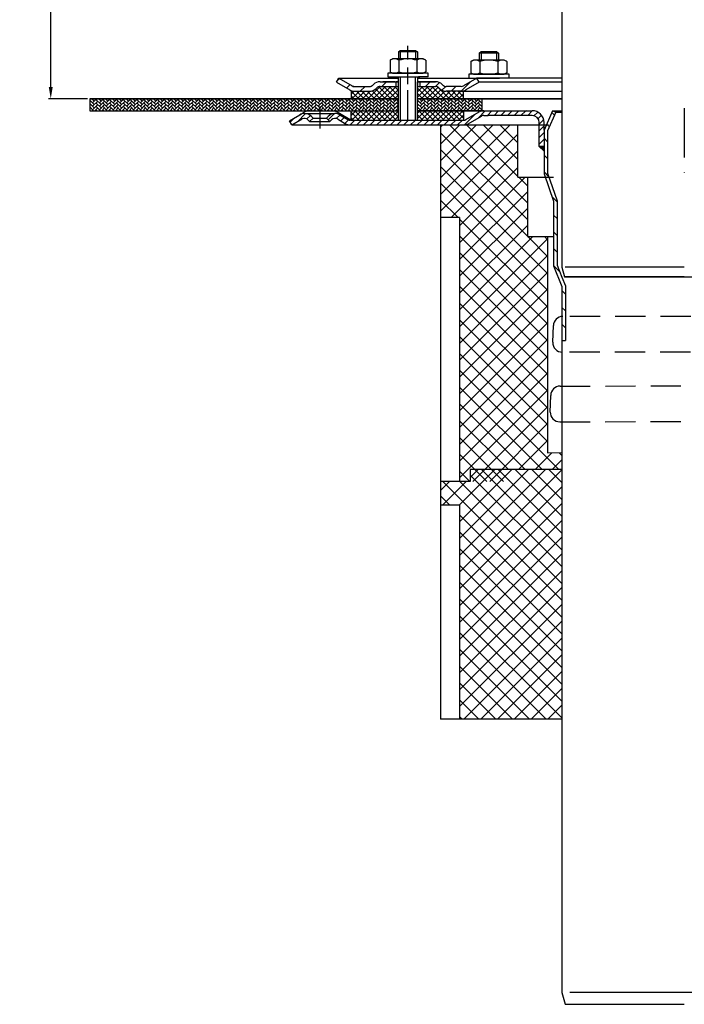
# Model space of a CAD drawing. Units: millimetres. Extents: x 2236 to 2765, y 1453 to 2304.
# Drawn here: x 2236 to 2515, y 1464 to 1878 of the extents above; entities that cross this region are included whole.
import ezdxf

# ---------------------------------------------------------------- set-up
doc = ezdxf.new("R2010")
doc.units = ezdxf.units.MM
doc.linetypes.add('STRICHLINIE', pattern=[19.049999999999997, 12.7, -6.349999999999997])
doc.linetypes.add('STRICHPUNKT', pattern=[25.399999999999995, 12.7, -6.349999999999997, 0, -6.349999999999997])
doc.layers.add('AM_5', color=3, linetype='Continuous', lineweight=25)
doc.layers.add('AM_8', color=1, linetype='Continuous', lineweight=25)
doc.layers.add('P-0000', color=7, linetype='Continuous')
doc.styles.get("Standard").update_dxf_attribs({"font": 'ISOCP.SHX'})
doc.dimstyles.new('AM_DIN$0', dxfattribs={"dimtxt": 3.5, "dimasz": 3.5, "dimexe": 1, "dimexo": 1, "dimgap": 1.5, "dimtad": 1, "dimdsep": 46, "dimtxsty": 'STANDARD', "dimcen": 0, "dimclrd": 256, "dimclre": 256, "dimclrt": 2, "dimadec": 0, "dimazin": 2, "dimtp": 0.1, "dimtm": 0.1, "dimtfac": 0.71, "dimtdec": 3, "dimtmove": 0, "dimatfit": 3, "dimfxl": 1, "dimlwd": -1, "dimlwe": -1, "dimarcsym": 0})
pattern_1 = [(45, (467.5510386820383, 877.8815140849115), (-1.122532015133643, 1.122532015133643), []), (135, (467.5510386820383, 877.8815140849115), (-1.122532015133643, -1.122532015133643), [])]

# ---------------------------------------------------------------- blocks, each defined once
blk = doc.blocks.new('*D2')
at = {"layer": 'AM_5', "linetype": 'ByBlock'}
for p, q in [((2349.291861003016, 2140.250098146037), (2247.902300012599, 2140.250098146037)), ((2248.902300012599, 1850.142457885972), (2248.902300012599, 2135.250098146037)), ((2264.335371044981, 1845.142457885972), (2247.902300012599, 1845.142457885972))]:
    blk.add_line(p, q, dxfattribs=at)
at = {"layer": 'AM_5'}
for points in [[(2248.068966679266, 2135.250098146037), (2249.735633345933, 2135.250098146037), (2248.902300012599, 2140.250098146037)], [(2248.068966679266, 1850.142457885972), (2249.735633345933, 1850.142457885972), (2248.902300012599, 1845.142457885972)]]:
    blk.add_solid(points, dxfattribs=at)
at = {"layer": 'Defpoints', "color": 0}
for p in [(2248.902300012599, 2140.250098146037), (2350.291861003016, 2140.250098146037), (2265.335371044981, 1845.142457885972)]:
    blk.add_point(p, dxfattribs=at)
at = {"layer": 'AM_5', "color": 2, "insert": (2242.40131576063, 1992.696278016004), "char_height": 10, "attachment_point": 5, "rotation": 90}
blk.add_mtext('25-300', dxfattribs=at)

msp = doc.modelspace()

# ---------------------------------------------------------------- hatches: boundary and pattern name
at = {"layer": 'AM_8'}
h = msp.add_hatch(dxfattribs=at)
h.set_pattern_fill('ANSI37', color=256, scale=0.5, style=0)
h.set_pattern_definition(pattern_1)
edge = h.paths.add_edge_path()
edge.add_line((2395.020105982036, 1850.348377790915), (2387.405069550873, 1850.348377790915))
edge.add_line((2387.405069550873, 1850.348377790915), (2385.990855988506, 1849.762591353293))
edge.add_line((2385.990855988506, 1849.762591353293), (2385.748215301379, 1849.51995066617))
edge.add_arc((2382.919788176632, 1852.348377790914), 3.99999999999963, 270.000000000013, 315.00000000003337, ccw=False)
edge.add_line((2382.919788176633, 1848.348377790915), (2375.171141698193, 1848.348377790915))
edge.add_line((2375.171141698193, 1848.348377790915), (2375.171141698193, 1845.142457885972))
edge.add_line((2375.171141698193, 1845.142457885972), (2395.020105982036, 1845.142457885972))
edge.add_line((2395.020105982036, 1845.142457885972), (2395.020105982036, 1850.348377790915))
h = msp.add_hatch(dxfattribs=at)
h.set_pattern_fill('ANSI37', color=256, scale=0.5, style=0)
h.set_pattern_definition(pattern_1)
edge = h.paths.add_edge_path()
edge.add_line((2412.405069550873, 1849.519950666169), (2411.926352802169, 1849.964543633034))
edge.add_line((2411.926352802169, 1849.964543633034), (2410.748215301379, 1850.348377790915))
edge.add_line((2410.748215301379, 1850.348377790915), (2403.020105982036, 1850.348377790915))
edge.add_line((2403.020105982037, 1850.348377790915), (2403.020105982035, 1848.348377790914))
edge.add_line((2403.020105982035, 1848.348377790914), (2403.020105982036, 1847.984803551373))
edge.add_line((2403.020105982037, 1847.984803551373), (2403.020105982037, 1845.142457885972))
edge.add_line((2403.020105982037, 1845.142457885972), (2422.507040083069, 1845.142457885972))
edge.add_line((2422.507040083068, 1845.142457885972), (2422.507040083068, 1848.348377790915))
edge.add_line((2422.507040083068, 1848.348377790915), (2415.233496675621, 1848.348377790915))
edge.add_arc((2415.23349667562, 1852.348377790914), 3.999999999999658, 224.9999999999793, 270.00000000001955, ccw=False)
h = msp.add_hatch(dxfattribs=at)
h.set_pattern_fill('AR-HBONE', color=256, scale=0.01, style=0)
h.set_pattern_definition([(45, (467.5510386820383, 877.8815140849115), (1e-16, 1.436840979371063), [3.048, -1.016]), (135, (468.2694586820383, 878.5999340849112), (1e-16, 1.436840979371063), [3.048, -1.016])])
h.paths.add_polyline_path([(2395.020105982036, 1840.142457885972), (2395.020105982037, 1845.142457885972), (2265.335371044981, 1845.142457885972), (2265.335371044981, 1840.142457885972)])
h = msp.add_hatch(dxfattribs=at)
h.set_pattern_fill('AR-HBONE', color=256, scale=0.01, style=0)
h.set_pattern_definition([(45, (-236.661330029669, 425.2752087010742), (1e-16, 1.436840979371063), [3.048, -1.016]), (135, (-235.9429100296688, 425.9936287010742), (1e-16, 1.436840979371063), [3.048, -1.016])])
h.paths.add_polyline_path([(2421.48729483363, 1840.14245788597), (2422.507040083068, 1840.142457885972), (2422.559091603354, 1840.14245788597), (2430.344099663872, 1840.142457885972), (2430.344099663872, 1845.142457885972), (2403.020105982036, 1845.142457885972), (2403.020105982036, 1840.142457885972), (2403.085371044975, 1840.142457885972), (2413.585371044984, 1840.14245788597), (2419.338358446543, 1840.142457885972)])
h = msp.add_hatch(dxfattribs=at)
h.set_pattern_fill('ANSI37', color=256, scale=0.5, style=0)
h.set_pattern_definition(pattern_1)
h.paths.add_polyline_path([(2375.171141698193, 1836.142457885972), (2395.020105982036, 1836.142457885972), (2395.020105982036, 1840.142457885972), (2375.171141698193, 1840.142457885972)])
h = msp.add_hatch(dxfattribs=at)
h.set_pattern_fill('ANSI37', color=256, scale=0.5, style=0)
h.set_pattern_definition(pattern_1)
h.paths.add_polyline_path([(2422.507040083068, 1840.142457885972), (2403.085371044975, 1840.142457885972), (2403.020105982036, 1840.142457885972), (2403.041861003017, 1836.142457885972), (2422.507040083068, 1836.142672237236)])
at = {"layer": 'P-0000', "linetype": 'Continuous'}
h = msp.add_hatch(dxfattribs=at)
h.set_pattern_fill('_U', color=3, scale=5, angle=44.99999999999999, style=0, pattern_type=0)
h.set_pattern_definition([(45, (2456.043514411231, 1988.97434328529), (-3.535533905932736, 3.535533905932738), [])])
edge = h.paths.add_edge_path()
edge.add_arc((2382.919788176633, 1852.348377790915), 2, 270, 315.0000000000351)
edge.add_line((2384.334001739008, 1850.934164228541), (2384.576642426126, 1851.176804915661))
edge.add_arc((2387.405069550873, 1848.348377790915), 4, 90.00000000002609, 135.0000000000008, ccw=False)
edge.add_line((2387.405069550871, 1852.348377790915), (2389.8426722641, 1852.348377790915))
edge.add_line((2389.8426722641, 1852.348377790915), (2391.253000792959, 1852.348377790915))
edge.add_line((2391.253000792959, 1852.348377790915), (2394.076642426126, 1852.348377790915))
edge.add_line((2394.076642426126, 1852.348377790915), (2394.076642426126, 1850.348377790915))
edge.add_line((2394.076642426126, 1850.348377790915), (2387.405069550873, 1850.348377790915))
edge.add_line((2387.405069550873, 1850.348377790915), (2386.576642426126, 1850.348377790915))
edge.add_line((2386.576642426126, 1850.348377790915), (2385.990855988499, 1849.762591353288))
edge.add_line((2385.990855988499, 1849.762591353288), (2385.748215301379, 1849.51995066617))
edge.add_arc((2382.919788176633, 1852.348377790915), 4, 270, 315.00000000001785, ccw=False)
edge.add_line((2382.919788176633, 1848.348377790915), (2376.67471863748, 1848.348377790915))
edge.add_arc((2376.67471863748, 1852.348377790915), 4.000000000000401, 240.0000000000033, 270, ccw=False)
edge.add_line((2374.67471863748, 1848.884276175777), (2369.076642426128, 1852.116326983346))
edge.add_line((2369.076642426128, 1852.116326983346), (2370.076642426126, 1853.848377790915))
edge.add_line((2370.076642426126, 1853.848377790915), (2375.67471863748, 1850.616326983347))
edge.add_arc((2376.67471863748, 1852.348377790915), 1.999999999999425, 239.9999999999905, 270)
edge.add_line((2376.67471863748, 1850.348377790915), (2382.919788176633, 1850.348377790915))
h = msp.add_hatch(dxfattribs=at)
h.set_pattern_fill('_U', color=3, scale=3, angle=44.99999999999999, style=0, pattern_type=0)
h.set_pattern_definition([(45, (2456.043514411231, 1988.97434328529), (-2.121320343559641, 2.121320343559641), [])])
edge = h.paths.add_edge_path()
edge.add_line((2428.076642426126, 1853.848377790915), (2422.478566214775, 1850.616326983347))
edge.add_line((2422.478566214775, 1850.616326983347), (2422.014464599636, 1850.348377790915))
edge.add_line((2422.014464599636, 1850.348377790915), (2421.478566214775, 1850.348377790915))
edge.add_line((2421.478566214775, 1850.348377790915), (2415.23349667562, 1850.348377790915))
edge.add_line((2415.23349667562, 1850.348377790915), (2414.405069550874, 1850.348377790915))
edge.add_line((2414.405069550874, 1850.348377790915), (2413.819283113246, 1850.934164228541))
edge.add_line((2413.819283113246, 1850.934164228541), (2413.576642426126, 1851.176804915661))
edge.add_arc((2410.748215301379, 1848.348377790915), 4.000000000000613, 44.99999999999911, 89.99999999999999)
edge.add_line((2410.748215301379, 1852.348377790915), (2404.076642426127, 1852.348377790915))
edge.add_line((2404.076642426127, 1852.348377790915), (2404.076642426127, 1850.348377790915))
edge.add_line((2404.076642426127, 1850.348377790915), (2410.748215301379, 1850.348377790915))
edge.add_line((2410.748215301379, 1850.348377790915), (2411.576642426126, 1850.348377790915))
edge.add_line((2411.576642426126, 1850.348377790915), (2412.162428863753, 1849.762591353288))
edge.add_line((2412.162428863753, 1849.762591353288), (2412.405069550873, 1849.51995066617))
edge.add_arc((2415.23349667562, 1852.348377790915), 3.999999999999423, 224.9999999999822, 270)
edge.add_line((2415.23349667562, 1848.348377790915), (2421.478566214775, 1848.348377790915))
edge.add_arc((2421.478566214775, 1852.348377790915), 4, 270, 299.9999999999967)
edge.add_line((2423.478566214774, 1848.884276175777), (2429.076642426126, 1852.116326983346))
edge.add_line((2429.076642426126, 1852.116326983346), (2428.076642426126, 1853.848377790915))
h = msp.add_hatch(dxfattribs=at)
h.set_pattern_fill('_U', color=3, scale=2, angle=44.99999999999999, style=0, pattern_type=0)
h.set_pattern_definition([(45, (2057.004396803679, 973.3199528285355), (-1.414213562373094, 1.414213562373094), [])])
edge = h.paths.add_edge_path()
edge.add_line((2366.309627955985, 1835.642457885972), (2364.895414393612, 1837.056671448346))
edge.add_line((2364.895414393612, 1837.056671448346), (2365.597975638364, 1837.759232693098))
edge.add_line((2365.597975638364, 1837.759232693098), (2368.426402763111, 1838.930805568352))
edge.add_line((2368.426402763111, 1838.930805568352), (2369.461678943521, 1838.794508873508))
edge.add_line((2369.461678943521, 1838.794508873508), (2371.499894249091, 1837.775126585085))
edge.add_line((2371.499894249091, 1837.775126585085), (2373.863657772743, 1836.410407078405))
edge.add_arc((2374.863657772745, 1838.142457885972), 1.999999999999524, 239.9999999999429, 269.9999999999574)
edge.add_line((2374.863657772743, 1836.142457885973), (2422.477759387881, 1836.142457885972))
edge.add_arc((2422.47775938788, 1838.142457885972), 1.999999999999658, 270.0000000000388, 300.0000000000504)
edge.add_line((2423.477759387882, 1836.410407078404), (2423.582603037783, 1836.470938587897))
edge.add_line((2423.582603037783, 1836.470938587897), (2423.714197180342, 1836.546914501526))
edge.add_line((2423.714197180342, 1836.546914501526), (2425.426986029551, 1837.535793604683))
edge.add_line((2425.426986029552, 1837.535793604683), (2429.978381592334, 1840.006161191129))
edge.add_line((2429.978381592334, 1840.006161191129), (2450.38401886357, 1840.142457885972))
edge.add_line((2450.38401886357, 1840.142457885972), (2452.807021159221, 1839.920977106532))
edge.add_line((2452.807021159222, 1839.920977106532), (2454.870904950916, 1838.677991791905))
edge.add_line((2454.870904950916, 1838.677991791905), (2456.292974066515, 1835.792205745448))
edge.add_line((2456.292974066515, 1835.792205745448), (2456.335371044983, 1825.142457885972))
edge.add_line((2456.335371044983, 1825.142457885972), (2454.335371044982, 1825.142457885972))
edge.add_line((2454.335371044984, 1825.142457885972), (2454.335371044984, 1835.142457885972))
edge.add_line((2454.335371044984, 1835.142457885972), (2454.018507903757, 1836.484388061908))
edge.add_line((2454.018507903757, 1836.484388061908), (2452.670833703863, 1837.828819642463))
edge.add_line((2452.670833703863, 1837.828819642463), (2451.335371044984, 1838.142457885972))
edge.add_line((2451.335371044984, 1838.142457885972), (2431.013657772744, 1838.142457885972))
edge.add_arc((2431.013657772743, 1836.142457885972), 2.000000000000563, 449.9999999999378, 479.999999999945)
edge.add_line((2430.013657772744, 1837.874508693542), (2425.069040612014, 1835.019732644754))
edge.add_line((2425.069040612014, 1835.019732644754), (2422.47775938788, 1834.142457885971))
edge.add_line((2422.47775938788, 1834.142457885972), (2412.83537104499, 1834.142457885973))
edge.add_line((2412.83537104499, 1834.142457885973), (2374.863657772743, 1834.142457885972))
edge.add_line((2374.863657772743, 1834.142457885972), (2372.863657772743, 1834.678356270835))
edge.add_line((2372.863657772743, 1834.678356270835), (2369.426402763111, 1836.662856375921))
edge.add_arc((2368.426402763111, 1834.930805568352), 2.000000000000194, 419.9999999999877, 494.9999999999948)
edge.add_line((2367.012189200738, 1836.345019130725), (2366.309627955985, 1835.642457885972))
h = msp.add_hatch(dxfattribs=at)
h.set_pattern_fill('_U', color=3, scale=5, angle=-45, style=0, pattern_type=0)
h.set_pattern_definition([(315, (2667.095812546249, 1688.483486736756), (3.535533905932738, 3.535533905932736), [])])
h.paths.add_polyline_path([(2461.835371044986, 1802.276628288889), (2461.835371044982, 1775.092631592801), (2463.835371044985, 1770.142457885969), (2465.335371044985, 1766.429827605847), (2465.335371044989, 1743.4513428692), (2463.835371044985, 1743.4513428692), (2463.83537104498, 1766.138257142138), (2460.335371044986, 1774.801061129097), (2460.335371044986, 1802.025614375268), (2456.335371044982, 1813.642457885971), (2456.335371044984, 1831.990059055195), (2459.965052858518, 1840.142457885973), (2461.335371044985, 1839.532352921356), (2457.835371044984, 1831.671224212692), (2457.835371044986, 1813.893471799592)])
h = msp.add_hatch(dxfattribs=at)
h.set_pattern_fill('_U', color=3, scale=2, angle=44.99999999999999, style=0, pattern_type=0)
h.set_pattern_definition([(45, (2667.095812546247, 1700.251592852408), (-1.414213562373094, 1.414213562373094), [])])
edge = h.paths.add_edge_path()
edge.add_line((2350.291861003017, 1834.142457885972), (2349.291861003017, 1835.874508693542))
edge.add_line((2349.291861003017, 1835.874508693542), (2353.657319242925, 1838.394907183487))
edge.add_arc((2355.657319242925, 1834.930805568351), 4, 90, 120.00000000001049, ccw=False)
edge.add_arc((2355.657319242925, 1834.930805568351), 4.000000000000613, 44.99999999999909, 90, ccw=False)
edge.add_line((2358.485746367672, 1837.759232693098), (2359.188307612424, 1837.056671448345))
edge.add_line((2359.188307612424, 1837.056671448345), (2357.774094050051, 1835.642457885972))
edge.add_line((2357.774094050051, 1835.642457885972), (2357.071532805299, 1836.345019130724))
edge.add_arc((2355.657319242925, 1834.930805568351), 2.000000000000115, 44.99999999999594, 120.0000000000099)
edge.add_line((2354.657319242925, 1836.662856375919), (2350.291861003017, 1834.142457885972))
h = msp.add_hatch(dxfattribs=at)
h.set_pattern_fill('_U', color=3, scale=5, angle=44.99999999999999, style=0, pattern_type=0)
h.set_pattern_definition([(45, (2616.731235700212, 1428.95876239025), (-3.535533905932736, 3.535533905932738), [])])
h.paths.add_polyline_path([(2463.835371044836, 1696.142457885972), (2463.835371044834, 1689.142457885973), (2440.335371044834, 1689.142457885973), (2440.335371044834, 1684.142457885972), (2420.835371044847, 1684.142457885972), (2420.835371044847, 1795.142457885972), (2412.835371044847, 1795.142457885972), (2412.835371044847, 1834.142457885969), (2445.335371044837, 1834.142457885969), (2445.335371044835, 1812.142457885973), (2449.335371044836, 1812.142457885973), (2449.335371044836, 1787.142457885969), (2457.835371044836, 1787.142457885969), (2457.835371044836, 1696.142457885972)])
h = msp.add_hatch(dxfattribs=at)
h.set_pattern_fill('_U', color=3, scale=5, angle=-45, style=0, pattern_type=0)
h.set_pattern_definition([(315, (2616.731235700212, 1428.95876239025), (3.535533905932738, 3.535533905932736), [])])
h.paths.add_polyline_path([(2463.835371044836, 1696.142457885972), (2463.835371044834, 1689.142457885973), (2440.335371044834, 1689.142457885973), (2440.335371044834, 1684.142457885972), (2420.835371044847, 1684.142457885972), (2420.835371044847, 1795.142457885972), (2412.835371044847, 1795.142457885972), (2412.835371044847, 1834.142457885969), (2445.335371044837, 1834.142457885969), (2445.335371044835, 1812.142457885973), (2449.335371044836, 1812.142457885973), (2449.335371044836, 1787.142457885969), (2457.835371044836, 1787.142457885969), (2457.835371044836, 1696.142457885972)])
msp.add_hatch(color=3, dxfattribs=at).paths.add_polyline_path([(2456.335371044982, 1825.142457885972), (2456.335371044983, 1823.142457885971), (2454.335371044984, 1825.142457885972)])
h = msp.add_hatch(dxfattribs=at)
h.set_pattern_fill('_U', color=3, scale=5, angle=44.99999999999999, style=0, pattern_type=0)
h.set_pattern_definition([(45, (2616.731235700226, 1870.155429663732), (-3.535533905932736, 3.535533905932738), [])])
h.paths.add_polyline_path([(2463.835371044847, 1689.142457885973), (2463.835371044849, 1584.142457885973), (2420.83537104486, 1584.142457885973), (2420.83537104486, 1674.142457885973), (2412.835371044861, 1674.142457885973), (2412.835371044861, 1684.142457885972), (2425.335371044849, 1684.142457885972), (2425.335371044849, 1689.142457885973)])
h = msp.add_hatch(dxfattribs=at)
h.set_pattern_fill('_U', color=3, scale=5, angle=-45, style=0, pattern_type=0)
h.set_pattern_definition([(315, (2616.731235700226, 1870.155429663732), (3.535533905932738, 3.535533905932736), [])])
h.paths.add_polyline_path([(2463.835371044847, 1689.142457885973), (2463.835371044849, 1584.142457885973), (2420.83537104486, 1584.142457885973), (2420.83537104486, 1674.142457885973), (2412.835371044861, 1674.142457885973), (2412.835371044861, 1684.142457885972), (2425.335371044849, 1684.142457885972), (2425.335371044849, 1689.142457885973)])

# ---------------------------------------------------------------- linework, layer by layer
for p, q in [((2395.076642426126, 1864.886212115584), (2395.876642426127, 1865.486212115584)), ((2395.876642426127, 1864.886212115584), (2395.076642426126, 1864.886212115584)), ((2395.020105982036, 1852.348377790915), (2395.020105982036, 1836.142457885972)), ((2395.076642426126, 1848.348377790915), (2395.076642426126, 1854.338930675871)), ((2375.171141698193, 1848.348377790915), (2375.171141698193, 1845.142457885969)), ((2403.020105982037, 1850.348377790915), (2403.020105982036, 1836.142457885972)), ((2265.335371044981, 1845.142457885972), (2395.020105982036, 1845.142457885972)), ((2265.335371044981, 1845.142457885972), (2265.335371044981, 1840.142457885972)), ((2403.020105982037, 1845.142457885972), (2463.848370980184, 1845.142457885972)), ((2430.344099663872, 1840.086021241473), (2430.344099663872, 1845.142457885972)), ((2265.335371044981, 1840.142457885972), (2395.020105982036, 1840.142457885972)), ((2375.171141698193, 1836.142457885972), (2375.171141698193, 1840.142457885972)), ((2422.507040083068, 1840.142457885972), (2422.507040083068, 1836.142672237236)), ((2464.936210298097, 1770.250098146036), (2565.751989029623, 1770.250098146036)), ((2457.835371044836, 1696.142457885972), (2463.835371044895, 1696.292174957104))]:
    msp.add_line(p, q)
for points in [[(2265.335371044981, 1845.142457885972), (2265.335371044981, 1840.142457885972), (2395.020105982036, 1840.142457885972)], [(2395.020105982036, 1845.142457885972), (2265.335371044981, 1845.142457885972)], [(2463.848370980184, 1845.142457885972), (2403.020105982036, 1845.142457885972)], [(2403.020105982036, 1840.142457885972), (2451.335371044984, 1840.142457885972)]]:
    msp.add_lwpolyline(points)
for centre, radius, start, end in [((2464.257408273846, 1749.575334531731), 3.990056359233776, 90, 177.9999999999959), ((2464.01226840823, 1742.555447250198), 3.990056359233778, 177.9999999999959, 270), ((2463.147362468125, 1720.253780776831), 4.000000000000077, 90.72621327808604, 178.4999999999971), ((2462.96398542598, 1713.250894066967), 4.000000000000071, 178.4999999999971, 270.7262132780861)]:
    msp.add_arc(centre, radius, start, end)
at = {"layer": 'P-0000', "color": 7, "linetype": 'Continuous'}
for p, q in [((2463.839642361282, 2035.453466467576), (2463.839642361298, 1774.309969750941)), ((2395.076642426126, 1864.886212115584), (2395.076642426127, 1861.93893067587)), ((2395.876642426127, 1865.486212115584), (2399.076642426127, 1865.486212115584)), ((2402.276642426127, 1864.886212115584), (2395.876642426127, 1864.886212115584)), ((2399.076642426127, 1865.486212115584), (2402.276642426127, 1865.486212115584)), ((2402.276642426127, 1865.486212115584), (2403.076642426126, 1864.886212115584)), ((2403.076642426126, 1864.886212115584), (2402.276642426127, 1864.886212115584)), ((2403.076642426126, 1864.886212115584), (2403.076642426126, 1861.93893067587)), ((2429.128035666463, 1864.395659230628), (2429.928035666463, 1864.995659230627)), ((2429.128035666463, 1864.395659230628), (2429.128035666466, 1861.448377790913)), ((2429.928035666463, 1864.395659230628), (2429.128035666463, 1864.395659230628)), ((2429.928035666463, 1864.995659230627), (2433.128035666465, 1864.995659230627)), ((2436.328035666463, 1864.395659230628), (2429.928035666463, 1864.395659230628)), ((2433.128035666465, 1864.995659230627), (2436.328035666463, 1864.995659230627)), ((2436.328035666463, 1864.995659230627), (2437.128035666463, 1864.395659230628)), ((2437.128035666463, 1864.395659230628), (2436.328035666463, 1864.395659230628)), ((2437.128035666463, 1864.395659230628), (2437.128035666463, 1861.448377790913)), ((2391.571088926662, 1861.358374092268), (2391.571088926662, 1857.825869867777)), ((2391.817760515318, 1861.511787110234), (2392.576642426126, 1861.93893067587)), ((2395.076642426126, 1861.93893067587), (2392.576642426126, 1861.93893067587)), ((2395.876642426127, 1861.93893067587), (2395.076642426126, 1861.93893067587)), ((2395.323865676394, 1861.358374092268), (2395.323865676394, 1857.825869867777)), ((2402.276642426127, 1861.93893067587), (2395.876642426127, 1861.93893067587)), ((2403.076642426126, 1861.93893067587), (2402.276642426127, 1861.93893067587)), ((2402.829419175859, 1861.358374092268), (2402.829419175859, 1857.825869867777)), ((2405.576642426126, 1861.93893067587), (2403.076642426126, 1861.93893067587)), ((2406.335524336936, 1861.511787110234), (2405.576642426126, 1861.93893067587)), ((2406.582195925593, 1861.358374092268), (2406.582195925593, 1857.825869867777)), ((2425.622482166998, 1860.867821207311), (2425.622482166998, 1857.33531698282)), ((2425.869153755655, 1861.021234225278), (2426.628035666463, 1861.448377790913)), ((2429.128035666462, 1861.448377790913), (2426.628035666463, 1861.448377790913)), ((2429.928035666464, 1861.448377790913), (2429.128035666462, 1861.448377790913)), ((2429.37525891673, 1860.867821207311), (2429.37525891673, 1857.33531698282)), ((2436.328035666463, 1861.448377790913), (2429.928035666464, 1861.448377790913)), ((2437.128035666463, 1861.448377790913), (2436.328035666463, 1861.448377790913)), ((2436.880812416195, 1860.867821207311), (2436.880812416195, 1857.33531698282)), ((2439.628035666463, 1861.448377790913), (2437.128035666463, 1861.448377790913)), ((2440.386917577272, 1861.021234225278), (2439.628035666463, 1861.448377790913)), ((2440.633589165929, 1860.867821207311), (2440.633589165929, 1857.33531698282)), ((2391.571088926662, 1857.825869867777), (2391.571088926662, 1856.51948725947)), ((2391.817760515318, 1856.366074241504), (2392.576642426126, 1855.93893067587)), ((2395.323865676394, 1857.825869867777), (2395.323865676394, 1856.51948725947)), ((2402.829419175859, 1857.825869867777), (2402.829419175859, 1856.51948725947)), ((2406.335524336936, 1856.366074241504), (2405.576642426126, 1855.93893067587)), ((2406.582195925593, 1857.825869867777), (2406.582195925593, 1856.51948725947)), ((2425.622482166998, 1857.33531698282), (2425.622482166998, 1856.028934374513)), ((2429.37525891673, 1857.33531698282), (2429.37525891673, 1856.028934374513)), ((2436.880812416195, 1857.33531698282), (2436.880812416195, 1856.028934374513)), ((2440.633589165929, 1857.33531698282), (2440.633589165929, 1856.028934374513)), ((2369.076642426128, 1852.116326983346), (2370.076642426126, 1853.848377790915)), ((2369.076642426128, 1852.116326983346), (2374.67471863748, 1848.884276175777)), ((2370.076642426126, 1853.848377790915), (2375.67471863748, 1850.616326983347)), ((2370.076642426126, 1853.848377790915), (2381.576642426135, 1853.848377790915)), ((2381.576642426135, 1853.848377790915), (2395.076642426126, 1853.848377790915)), ((2387.405069550871, 1852.348377790915), (2389.8426722641, 1852.348377790915)), ((2387.405069550871, 1852.348377790915), (2389.8426722641, 1852.348377790915)), ((2393.576642426129, 1852.348377790916), (2388.576642426128, 1852.348377790916)), ((2389.8426722641, 1852.348377790915), (2391.253000792959, 1852.348377790915)), ((2389.8426722641, 1852.348377790915), (2391.253000792959, 1852.348377790915)), ((2390.630944312706, 1855.93893067587), (2390.630944312706, 1855.838930675869)), ((2407.630944312706, 1855.93893067587), (2390.630944312706, 1855.93893067587)), ((2390.630944312706, 1855.838930675869), (2390.630944312706, 1854.338930675871)), ((2390.630944312706, 1854.338930675871), (2395.076642426126, 1854.338930675871)), ((2390.630944312706, 1852.348377790915), (2395.076642426126, 1852.348377790915)), ((2391.253000792959, 1852.348377790915), (2394.076642426126, 1852.348377790915)), ((2391.253000792959, 1852.348377790915), (2394.076642426126, 1852.348377790915)), ((2392.576642426126, 1855.93893067587), (2405.576642426126, 1855.93893067587)), ((2394.076642426126, 1852.348377790915), (2394.076642426126, 1850.348377790915)), ((2394.076642426126, 1852.348377790915), (2395.076642426126, 1852.348377790915)), ((2395.076642426126, 1852.348377790915), (2394.076642426126, 1852.348377790915)), ((2394.09409966384, 1854.338930675871), (2404.094099663841, 1854.338930675871)), ((2395.020105982036, 1852.348377790915), (2395.020105982036, 1848.348377790915)), ((2395.076642426126, 1854.338930675871), (2395.876642426127, 1854.338930675871)), ((2395.876642426127, 1854.338930675871), (2403.576642426129, 1854.338930675871)), ((2403.020105982035, 1852.348377790915), (2403.020105982035, 1848.348377790914)), ((2403.076642426126, 1854.338930675871), (2403.076642426126, 1850.348377790915)), ((2403.076642426126, 1853.848377790915), (2428.076642426126, 1853.848377790915)), ((2403.076642426126, 1852.348377790915), (2404.076642426127, 1852.348377790915)), ((2404.076642426127, 1852.348377790915), (2403.076642426126, 1852.348377790915)), ((2403.076642426126, 1852.348377790915), (2404.076642426127, 1852.348377790915)), ((2407.630944312706, 1854.338930675871), (2403.576642426129, 1854.338930675871)), ((2404.076642426127, 1852.348377790915), (2403.576642426129, 1852.348377790916)), ((2404.076642426127, 1852.348377790915), (2404.076642426127, 1850.348377790915)), ((2404.076642426127, 1852.348377790915), (2410.748215301379, 1852.348377790915)), ((2409.076642426126, 1852.348377790915), (2404.076642426127, 1852.348377790915)), ((2404.076642426127, 1852.348377790915), (2407.630944312706, 1852.348377790915)), ((2410.748215301379, 1852.348377790915), (2404.076642426127, 1852.348377790915)), ((2407.630944312706, 1855.838930675869), (2407.630944312706, 1855.938930675869)), ((2407.630944312706, 1854.338930675871), (2407.630944312706, 1855.838930675869)), ((2428.076642426126, 1853.848377790915), (2422.478566214775, 1850.616326983347)), ((2429.076642426126, 1852.116326983346), (2423.478566214774, 1848.884276175777)), ((2424.682337553042, 1855.448377790913), (2424.682337553042, 1855.348377790913)), ((2441.682337553042, 1855.448377790913), (2424.682337553042, 1855.448377790913)), ((2424.682337553042, 1855.348377790913), (2424.682337553042, 1853.848377790915)), ((2424.682337553042, 1853.848377790915), (2429.128035666462, 1853.848377790915)), ((2425.869153755655, 1855.875521356547), (2426.628035666463, 1855.448377790913)), ((2426.628035666463, 1855.448377790913), (2439.628035666463, 1855.448377790913)), ((2428.076642426126, 1853.848377790915), (2428.004676263626, 1853.848377790915)), ((2463.848370980184, 1853.848377790915), (2428.076642426126, 1853.848377790915)), ((2429.076642426126, 1852.116326983346), (2428.076642426126, 1853.848377790915)), ((2463.848370980184, 1852.116326983346), (2429.076642426126, 1852.116326983346)), ((2429.128035666462, 1853.848377790915), (2429.928035666464, 1853.848377790915)), ((2429.928035666464, 1853.848377790915), (2437.628035666465, 1853.848377790915)), ((2441.682337553042, 1853.848377790915), (2437.628035666465, 1853.848377790915)), ((2440.386917577272, 1855.875521356547), (2439.628035666463, 1855.448377790913)), ((2441.682337553042, 1855.348377790912), (2441.682337553042, 1855.448377790913)), ((2441.682337553042, 1853.848377790915), (2441.682337553042, 1855.348377790913)), ((2375.171141698193, 1848.348377790915), (2382.919788176635, 1848.348377790915)), ((2375.602921867756, 1848.348377790915), (2382.919788176633, 1848.348377790915)), ((2376.67471863748, 1850.348377790915), (2382.919788176633, 1850.348377790915)), ((2384.576642426126, 1851.176804915661), (2384.334001739008, 1850.934164228541)), ((2385.990855988499, 1849.762591353288), (2385.748215301379, 1849.51995066617)), ((2387.405069550873, 1850.348377790915), (2395.020105982036, 1850.348377790915)), ((2403.020105982035, 1850.348377790915), (2410.748215301379, 1850.348377790915)), ((2412.162428863753, 1849.762591353288), (2412.405069550873, 1849.51995066617)), ((2413.576642426126, 1851.176804915661), (2413.819283113246, 1850.934164228541)), ((2421.44378479167, 1848.348377790915), (2415.198715252517, 1848.348377790915)), ((2421.478566214775, 1850.348377790915), (2415.23349667562, 1850.348377790915)), ((2421.478566214775, 1848.348377790915), (2415.23349667562, 1848.348377790915)), ((2421.478566214776, 1848.348377790915), (2415.233496675621, 1848.348377790915)), ((2421.478566214775, 1848.348377790915), (2463.848370980184, 1848.348377790914)), ((2422.507040083068, 1845.142457885969), (2422.507040083068, 1848.348377790915)), ((2353.657319242925, 1838.394907183487), (2355.523911810585, 1839.472584904894)), ((2358.023911810587, 1840.142457885972), (2366.873911810585, 1840.142457885972)), ((2366.873911810585, 1840.142457885972), (2395.085371044975, 1840.142457885972)), ((2375.141861003017, 1836.142457885972), (2369.373911810585, 1839.472584904894)), ((2431.013657772743, 1840.142457885972), (2403.085371044975, 1840.142457885972)), ((2431.013657772743, 1840.142457885972), (2403.085371044975, 1840.142457885972)), ((2431.013657772743, 1840.142457885972), (2403.085371044975, 1840.142457885972)), ((2403.085371044975, 1840.14245788597), (2413.585371044984, 1840.14245788597)), ((2413.585371044984, 1840.14245788597), (2415.242225294476, 1840.14245788597)), ((2421.48729483363, 1840.14245788597), (2415.242225294476, 1840.14245788597)), ((2422.559091603354, 1840.14245788597), (2451.335371044984, 1840.14245788597)), ((2423.477759387879, 1836.410407078402), (2429.013657772742, 1839.60655950111)), ((2423.477759387879, 1836.410407078402), (2429.013657772742, 1839.60655950111)), ((2431.013657772743, 1840.142457885972), (2451.335371044984, 1840.142457885972)), ((2431.013657772743, 1840.142457885972), (2451.335371044984, 1840.142457885972)), ((2448.831099728663, 1840.361989960103), (2448.835371044975, 1840.345826207512)), ((2448.831099728663, 1840.361989960103), (2448.835371044975, 1840.345826207512)), ((2459.965052858518, 1840.142457885973), (2456.335371044984, 1831.990059055195)), ((2461.335371044985, 1839.532352921356), (2457.835371044984, 1831.671224212692)), ((2459.965052858518, 1840.142457885973), (2463.848370980184, 1840.142457885973)), ((2459.965052858518, 1840.142457885973), (2461.335371044985, 1839.532352921356)), ((2461.335371044985, 1839.532352921356), (2463.848370980184, 1839.532352921356)), ((2350.291861003017, 1834.142457885972), (2349.291861003017, 1835.874508693542)), ((2350.291861003017, 1834.142457885972), (2354.657319242925, 1836.662856375919)), ((2350.291861003017, 1834.142457885972), (2354.657319242925, 1836.662856375919)), ((2355.657319242925, 1838.930805568351), (2368.426402763108, 1838.930805568351)), ((2357.071532805299, 1836.345019130724), (2357.774094050051, 1835.642457885972)), ((2359.188307612424, 1837.056671448345), (2357.774094050051, 1835.642457885972)), ((2357.774094050051, 1835.642457885972), (2366.309627955982, 1835.642457885972)), ((2358.485746367672, 1837.759232693098), (2359.188307612424, 1837.056671448345)), ((2359.188307612424, 1837.056671448345), (2364.895414393609, 1837.056671448345)), ((2364.895414393609, 1837.056671448345), (2365.597975638361, 1837.759232693098)), ((2366.309627955982, 1835.642457885972), (2364.895414393609, 1837.056671448345)), ((2366.309627955982, 1835.642457885972), (2367.012189200735, 1836.345019130724)), ((2369.426402763108, 1836.662856375919), (2372.863657772739, 1834.678356270834)), ((2370.426402763108, 1838.394907183487), (2373.86365777274, 1836.410407078404)), ((2375.141861003017, 1836.142457885972), (2374.86365777274, 1836.142457885972)), ((2375.141861003017, 1836.142457885972), (2395.085371044975, 1836.142457885972)), ((2395.085371044975, 1836.142457885972), (2403.041861003017, 1836.142457885972)), ((2403.041861003017, 1836.142457885972), (2422.477759387878, 1836.142457885972)), ((2424.477759387878, 1834.678356270834), (2430.013657772742, 1837.874508693542)), ((2424.477759387878, 1834.678356270834), (2430.013657772742, 1837.874508693542)), ((2431.013657772743, 1838.142457885972), (2432.897579575499, 1838.142457885972)), ((2431.013657772743, 1838.142457885972), (2432.897579575499, 1838.142457885972)), ((2451.335371044984, 1838.142457885972), (2432.897579575499, 1838.142457885972)), ((2350.291861003017, 1834.142457885972), (2374.86365777274, 1834.142457885972)), ((2374.86365777274, 1834.142457885972), (2412.835371044995, 1834.142457885969)), ((2412.835371044995, 1834.142457885969), (2413.59657410507, 1834.142457885972)), ((2412.835371044995, 1834.142457885969), (2413.596574105071, 1834.142457885972)), ((2412.835371044847, 1834.142457885969), (2412.835371044847, 1795.142457885972)), ((2412.835371044847, 1834.142457885969), (2413.596574104923, 1834.142457885972)), ((2413.59657410507, 1834.142457885972), (2422.477759387878, 1834.142457885972)), ((2413.596574105071, 1834.142457885972), (2422.477759387879, 1834.142457885972)), ((2413.596574104923, 1834.142457885972), (2422.477759387731, 1834.142457885972)), ((2417.83537104498, 1834.142457885969), (2431.335371044982, 1834.142457885969)), ((2417.83537104498, 1834.142457885969), (2431.335371044982, 1834.142457885969)), ((2417.835371044832, 1834.142457885969), (2431.335371044834, 1834.142457885969)), ((2431.335371044982, 1834.142457885969), (2451.335371044984, 1834.142457885987)), ((2431.335371044982, 1834.142457885969), (2454.335371044984, 1834.142457885989)), ((2431.335371044834, 1834.142457885969), (2458.248940023077, 1834.142457885993)), ((2445.335371044835, 1812.142457885973), (2445.335371044837, 1834.142457885969)), ((2454.335371044984, 1834.142457885989), (2454.335371044984, 1835.142457885972)), ((2454.335371044984, 1825.142457885972), (2454.335371044984, 1834.142457885989)), ((2456.335371044984, 1834.142457885977), (2456.335371044984, 1835.142457885972)), ((2456.335371044984, 1831.892969014496), (2456.335371044984, 1834.142457885977)), ((2456.335371044984, 1831.990059055195), (2456.335371044982, 1813.642457885971)), ((2456.335371044984, 1831.892969014496), (2456.335371044983, 1831.345826207515)), ((2456.335371044984, 1831.892969014496), (2456.335371044983, 1831.345826207515)), ((2456.335371044983, 1831.345826207515), (2456.335371044983, 1826.345826207514)), ((2457.835371044984, 1831.671224212692), (2457.835371044986, 1813.893471799592)), ((2515.335371044953, 1833.208035656004), (2515.335371044957, 1833.208035656004)), ((2456.335371044983, 1825.142457885972), (2454.335371044984, 1825.142457885972)), ((2456.335371044982, 1825.142457885972), (2454.335371044984, 1825.142457885972)), ((2456.335371044983, 1823.142457885971), (2454.335371044984, 1825.142457885972)), ((2456.335371044983, 1826.345826207514), (2456.335371044983, 1825.142457885972)), ((2456.335371044983, 1826.345826207514), (2456.335371044982, 1825.142457885972)), ((2456.335371044982, 1825.142457885972), (2456.335371044983, 1823.142457885971)), ((2445.335371044835, 1812.142457885973), (2460.335371044868, 1812.142457885975)), ((2449.335371044836, 1812.142457885973), (2449.335371044836, 1787.142457885969)), ((2456.335371044982, 1813.642457885971), (2460.335371044986, 1802.025614375268)), ((2457.835371044986, 1813.893471799592), (2461.835371044986, 1802.276628288889)), ((2461.835371044986, 1802.276628288889), (2461.835371044982, 1775.092631592801)), ((2460.335371044986, 1802.025614375268), (2460.335371044986, 1774.801061129097)), ((2420.835371044847, 1795.142457885972), (2412.835371044847, 1795.142457885972)), ((2412.835371044847, 1795.142457885972), (2412.835371044847, 1684.142457885972)), ((2420.835371044847, 1795.142457885972), (2420.835371044847, 1684.142457885972)), ((2449.335371044836, 1787.142457885969), (2457.835371044836, 1787.142457885969)), ((2457.835371044836, 1787.142457885969), (2457.835371044836, 1696.142457885972)), ((2457.835371044836, 1787.142457885969), (2460.335371044838, 1787.142457885969)), ((2460.335371044986, 1774.801061129097), (2463.83537104498, 1766.138257142138)), ((2461.835371044982, 1775.092631592801), (2463.835371044985, 1770.142457885969)), ((2463.83964236129, 1774.309969750971), (2464.927481679206, 1770.250098146036)), ((2463.848370980181, 1774.309969750971), (2464.936210298097, 1770.250098146036)), ((2463.835371044985, 1770.142457885969), (2465.335371044985, 1766.429827605847)), ((2497.314814986312, 1770.250098146036), (2464.927481679206, 1770.250098146036)), ((2515.335371044953, 1770.250098146036), (2497.314814986312, 1770.250098146036)), ((2463.83537104498, 1766.138257142138), (2463.835371044985, 1743.4513428692)), ((2465.335371044985, 1766.429827605847), (2465.335371044989, 1743.4513428692)), ((2460.024642683523, 1742.69469820895), (2460.269782549139, 1749.714585490481)), ((2463.835371044985, 1743.4513428692), (2463.835371044982, 1689.142457885973)), ((2458.965356126077, 1713.355601860197), (2459.148733168221, 1720.358488570063)), ((2425.335371044849, 1689.142457885973), (2425.335371044849, 1684.142457885972)), ((2463.835371044847, 1689.142457885973), (2425.335371044849, 1689.142457885973)), ((2463.835371044834, 1689.142457885973), (2440.335371044834, 1689.142457885973)), ((2463.835371044982, 1689.142457885973), (2463.835371044985, 1469.142457885972)), ((2420.835371044847, 1684.142457885972), (2412.835371044847, 1684.142457885972)), ((2412.835371044861, 1684.142457885972), (2412.835371044861, 1674.142457885973)), ((2425.335371044849, 1684.142457885972), (2412.835371044861, 1684.142457885972)), ((2412.835371044861, 1674.142457885973), (2412.835371044861, 1584.142457885973)), ((2420.83537104486, 1674.142457885973), (2412.835371044861, 1674.142457885973)), ((2420.83537104486, 1674.142457885973), (2420.83537104486, 1584.142457885973)), ((2420.83537104486, 1584.142457885973), (2412.835371044861, 1584.142457885973)), ((2463.835371044849, 1584.142457885973), (2420.83537104486, 1584.142457885973)), ((2463.835371044985, 1469.142457885972), (2465.17511700714, 1464.142457885972)), ((2465.17511700714, 1464.142457885972), (2515.33537104498, 1464.142457885972))]:
    msp.add_line(p, q, dxfattribs=at)
at = {"layer": 'P-0000', "color": 3, "linetype": 'Continuous'}
for p, q in [((2395.876642426127, 1865.486212115584), (2395.876642426127, 1861.93893067587)), ((2402.276642426127, 1865.486212115584), (2402.276642426127, 1861.93893067587)), ((2402.276642426127, 1865.486212115584), (2402.276642426127, 1864.886212115584)), ((2429.928035666463, 1864.995659230627), (2429.928035666464, 1861.448377790913)), ((2429.928035666463, 1864.995659230627), (2429.928035666463, 1864.395659230628)), ((2436.328035666463, 1864.995659230627), (2436.328035666463, 1861.448377790913)), ((2436.328035666463, 1864.995659230627), (2436.328035666463, 1864.395659230628)), ((2395.820105982036, 1854.338930675871), (2395.820105982036, 1853.7545819743)), ((2395.820105982036, 1854.338930675871), (2395.820105982036, 1836.142457885972)), ((2402.220105982037, 1854.338930675871), (2402.220105982037, 1836.142457885972)), ((2375.602921867756, 1848.348377790915), (2376.67471863748, 1848.348377790915)), ((2375.67471863748, 1850.616326983347), (2376.138820252618, 1850.348377790915)), ((2376.138820252618, 1850.348377790915), (2376.67471863748, 1850.348377790915)), ((2349.291861003017, 1835.874508693542), (2353.657319242925, 1838.394907183487)), ((2497.314814986312, 1774.309969751003), (2465.268907996577, 1774.309969751003)), ((2515.335371044953, 1774.309969751003), (2497.314814986312, 1774.309969751003)), ((2564.260461334095, 1469.142457885971), (2467.260461334095, 1469.142457885972))]:
    msp.add_line(p, q, dxfattribs=at)
at = {"layer": 'P-0000', "color": 3, "linetype": 'STRICHPUNKT'}
for p, q in [((2399.076642426127, 1836.142457885972), (2399.076642426127, 1867.495659230629)), ((2399.09409966384, 1851.321266306161), (2399.09409966384, 1858.321266306161)), ((2362.041861003017, 1841.930805568351), (2362.041861003017, 1832.642457885972)), ((2515.335371044957, 1841.208035656004), (2515.335371044957, 1833.208035656004)), ((2515.335371044958, 1840.682661483842), (2515.335371044957, 1824.533433661191)), ((2515.335371044957, 1833.208035656004), (2515.335371044957, 1812.708035656004))]:
    msp.add_line(p, q, dxfattribs=at)
at = {"layer": 'P-0000', "color": 2, "linetype": 'STRICHLINIE'}
for p, q in [((2575.16407958492, 1753.489526014875), (2464.126500907196, 1753.566958958664)), ((2575.041914295995, 1738.487888718764), (2464.01226840823, 1738.565390890964)), ((2463.096664574494, 1724.253459479377), (2574.140188499483, 1724.496163991826)), ((2463.014683319609, 1709.251215364423), (2574.042415492966, 1709.49375088716))]:
    msp.add_line(p, q, dxfattribs=at)
at = {"layer": 'P-0000', "color": 7, "linetype": 'Continuous'}
for centre, radius, start, end in [((2393.447477301529, 1858.616361102919), 3.322569572949884, 119.373379394836, 124.3842474680534), ((2393.447477301529, 1858.616361102919), 3.322569572949122, 55.61575253197712, 119.373379394836), ((2399.076642426126, 1849.51948725947), 12.41944341639904, 72.41204622600878, 107.5879537739912), ((2404.705807550725, 1858.616361102919), 3.322569572949888, 60.62662060516396, 124.3842474680534), ((2404.705807550725, 1858.616361102919), 3.322569572950149, 55.61575253194639, 60.62662060516396), ((2427.498870541865, 1858.125808217963), 3.322569572949884, 119.373379394836, 124.3842474680534), ((2427.498870541865, 1858.125808217963), 3.322569572949122, 55.61575253197712, 119.373379394836), ((2433.128035666463, 1849.028934374513), 12.41944341639904, 72.41204622600878, 107.5879537739912), ((2438.757200791062, 1858.125808217963), 3.322569572949888, 60.62662060516396, 124.3842474680534), ((2438.757200791062, 1858.125808217963), 3.322569572950149, 55.61575253194639, 60.62662060516396), ((2393.447477301529, 1859.261500248819), 3.322569572950221, 235.6157525319462, 240.626620605164), ((2393.447477301529, 1859.261500248819), 3.322569572949872, 240.626620605164, 304.3842474680232), ((2399.076642426126, 1868.358374092268), 12.41944341639904, 252.4120462260089, 287.5879537739911), ((2404.705807550725, 1859.261500248819), 3.322569572950221, 235.6157525319462, 299.373379394836), ((2404.705807550725, 1859.261500248818), 3.322569572949876, 299.373379394836, 304.3842474680539), ((2387.405069550873, 1848.348377790915), 4, 90.00000000002605, 134.9999999999724), ((2410.748215301379, 1848.348377790915), 4.000000000000613, 45.00000000002764, 90), ((2427.498870541865, 1858.770947363862), 3.322569572950221, 235.6157525319462, 240.626620605164), ((2427.498870541865, 1858.770947363862), 3.322569572949872, 240.626620605164, 304.3842474680232), ((2433.128035666463, 1867.867821207312), 12.41944341639904, 252.4120462260089, 287.5879537739911), ((2438.757200791062, 1858.770947363862), 3.322569572950221, 235.6157525319462, 299.373379394836), ((2438.757200791062, 1858.770947363862), 3.322569572949876, 299.373379394836, 304.3842474680539), ((2376.67471863748, 1852.348377790915), 4.000000000000401, 240.0000000000035, 270), ((2376.67471863748, 1852.348377790915), 1.999999999999425, 239.9999999999664, 270), ((2382.919788176633, 1852.348377790915), 2, 270, 315.0000000000095), ((2382.919788176633, 1852.348377790915), 4, 270, 315.0000000000095), ((2387.405069550873, 1848.348377790915), 2, 90, 134.9999999999724), ((2410.748215301379, 1848.348377790915), 2.000000000000311, 45.00000000002764, 90), ((2415.23349667562, 1852.348377790915), 3.999999999999423, 224.9999999999905, 270), ((2415.23349667562, 1852.348377790915), 2.000000000000397, 225.0000000000274, 270), ((2421.478566214775, 1852.348377790915), 2, 270, 300.0000000000337), ((2421.478566214775, 1852.348377790915), 4, 270, 299.9999999999965), ((2358.023911810586, 1835.142457885972), 5, 89.99999999997395, 119.9999999999965), ((2366.873911810585, 1835.142457885972), 5.000000000000164, 60.00000000000351, 90), ((2431.013657772743, 1836.142457885972), 4, 90, 119.9999999999965), ((2431.013657772743, 1836.142457885972), 4, 90, 119.9999999999965), ((2451.335371044984, 1835.142457885972), 5.000000000000396, 0, 90), ((2355.657319242925, 1834.930805568351), 4, 90, 119.9999999999965), ((2355.657319242925, 1834.930805568351), 2.000000000000115, 44.99999999999078, 119.9999999999965), ((2355.657319242925, 1834.930805568351), 4.000000000000613, 44.99999999999078, 90), ((2368.426402763108, 1834.930805568351), 4, 90, 135.0000000000092), ((2368.426402763108, 1834.930805568351), 1.999999999999401, 60.00000000000351, 135.0000000000092), ((2368.426402763108, 1834.930805568351), 1.999999999999401, 60.00000000000351, 135.0000000000092), ((2368.426402763108, 1834.930805568351), 3.999999999998728, 60.00000000000351, 90), ((2374.86365777274, 1838.142457885972), 1.999999999999253, 240.0000000000035, 270), ((2422.477759387878, 1838.142457885972), 2, 270, 299.9999999999965), ((2422.477759387879, 1838.142457885972), 2, 270, 299.9999999999965), ((2431.013657772743, 1836.142457885972), 2, 90, 119.9999999999694), ((2431.013657772743, 1836.142457885972), 2, 90, 119.9999999999694), ((2451.335371044984, 1835.142457885972), 3, 0, 90), ((2374.86365777274, 1838.142457885972), 4.000000000000131, 240.0000000000035, 270), ((2422.477759387878, 1838.142457885972), 4, 270, 299.9999999999965), ((2422.477759387879, 1838.142457885972), 4, 270, 299.9999999999965)]:
    msp.add_arc(centre, radius, start, end, dxfattribs=at)
at = {"layer": 'P-0000', "color": 3, "linetype": 'Continuous'}
msp.add_open_spline([(2463.835371044985, 1743.4513428692), (2464.339712386249, 1743.424023259493), (2464.839496395743, 1743.425302101237), (2465.335371044989, 1743.4513428692)], degree=3, dxfattribs=at)

# ---------------------------------------------------------------- dimensions: what is measured, and where the dimension line sits
at = {"layer": 'AM_5'}
dim = msp.add_linear_dim(base=(2248.902300012599, 2140.250098146037), p1=(2265.335371044981, 1845.142457885972), p2=(2350.291861003016, 2140.250098146037), angle=90.00000000000006, text='25-300', dimstyle='AM_DIN$0', override={"dimtxt": 10, "dimasz": 5, "dimdec": 0}, dxfattribs=at)
dim.commit()
dim.dimension.update_dxf_attribs({"geometry": '*D2', "text_midpoint": (2242.40131576063, 1992.696278016004)})

doc.saveas('drawing.dxf')
